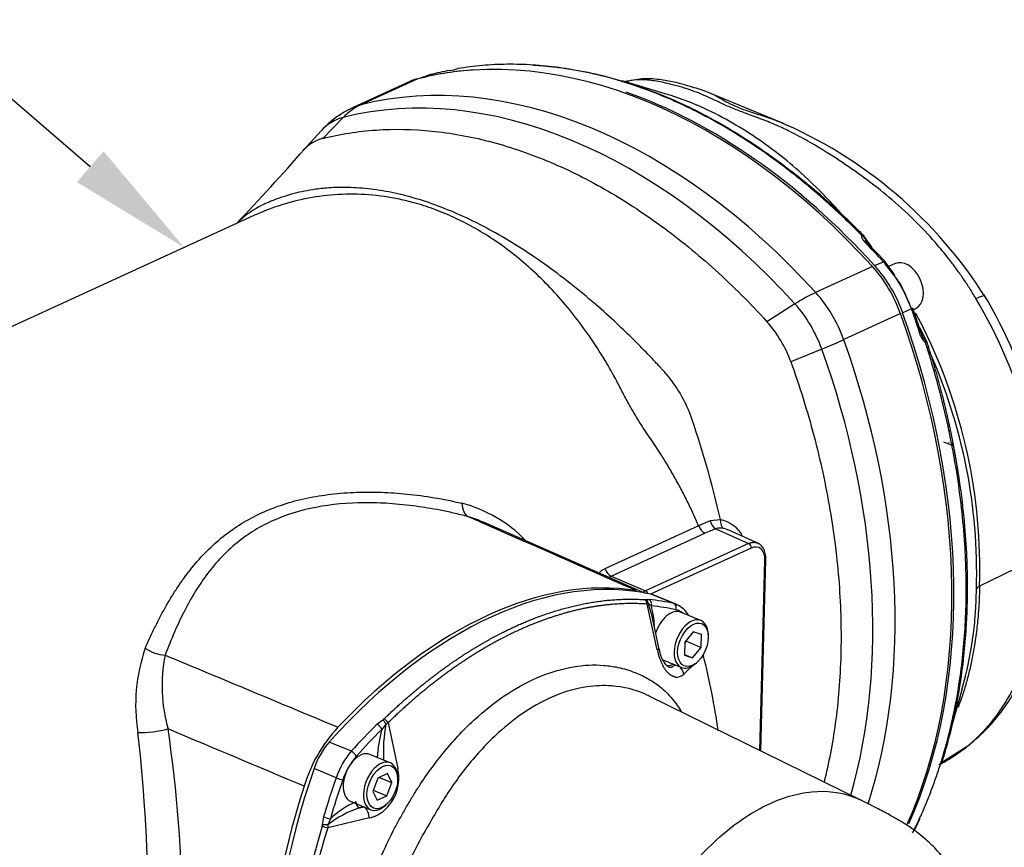
# Model space of a CAD drawing. Units: millimetres. Extents: x 0 to 210, y -3 to 297.
# Drawn here: x 39 to 52, y 268 to 280 of the extents above; entities that cross this region are included whole.
import ezdxf
from ezdxf import colors
from ezdxf.entities.mleader import LeaderData, LeaderLine
from ezdxf.math import Vec2, Vec3

# ---------------------------------------------------------------- set-up
doc = ezdxf.new("R2010")
doc.units = ezdxf.units.MM
doc.layers.add('A6B7N0B000', color=7, linetype='Continuous')
doc.layers.add('Default', color=7, linetype='Continuous')

# ---------------------------------------------------------------- blocks, each defined once
blk = doc.blocks.new('SE9')
at = {"layer": 'A6B7N0B000', "color": 7, "linetype": 'Continuous'}
for p, q in [((44.021, 279.103), (43.22, 278.736)), ((44.132, 279.142), (43.331, 278.775)), ((44.219, 279.169), (44.155, 279.145)), ((44.31, 279.2), (44.176, 279.149)), ((47.622, 278.929), (47.012, 279.11)), ((49.29, 278.511), (48.276, 278.93)), ((43.082, 278.596), (42.795, 278.3)), ((42.77, 278.408), (42.516, 278.13)), ((41.821, 277.21), (32.12, 272.765)), ((50.721, 276.561), (50.461, 276.837)), ((50.544, 276.492), (49.743, 276.125)), ((50.575, 276.504), (50.698, 276.559)), ((50.716, 276.535), (50.884, 276.319)), ((50.826, 276.418), (50.721, 276.56)), ((50.755, 276.486), (50.753, 276.485)), ((50.856, 276.532), (50.771, 276.493)), ((50.861, 276.37), (50.826, 276.418)), ((50.884, 276.319), (50.978, 276.16)), ((50.978, 276.16), (51.092, 275.903)), ((49.451, 275.964), (49.056, 275.713)), ((51.24, 275.527), (51.111, 275.905)), ((50.939, 275.827), (50.138, 275.46)), ((51.094, 275.894), (50.97, 275.84)), ((51.119, 275.882), (51.147, 275.896)), ((51.149, 275.834), (51.26, 275.63)), ((51.206, 275.629), (51.302, 275.447)), ((51.364, 275.265), (51.329, 275.368)), ((49.83, 275.327), (49.393, 275.147)), ((51.623, 274.17), (51.635, 274.175)), ((51.668, 273.966), (51.549, 274.015)), ((51.619, 274.008), (51.631, 274.014)), ((51.669, 273.988), (51.668, 273.966)), ((51.668, 273.966), (51.68, 273.972)), ((51.669, 273.988), (51.681, 273.993)), ((51.681, 273.993), (51.68, 273.972)), ((47.342, 271.879), (45.061, 272.883)), ((48.253, 272.902), (48.093, 272.834)), ((48.399, 272.919), (48.253, 272.902)), ((48.093, 272.834), (46.77, 272.228)), ((46.859, 272.121), (48.182, 272.727)), ((48.334, 272.79), (48.797, 272.583)), ((48.935, 272.585), (48.519, 272.772)), ((48.797, 272.583), (47.345, 271.917)), ((48.834, 272.519), (47.413, 271.868)), ((52.968, 272.43), (52.054, 271.98)), ((48.956, 269.663), (49.027, 272.343)), ((48.969, 269.656), (49.04, 272.358)), ((46.859, 272.121), (47.345, 271.917)), ((47.341, 271.791), (47.394, 271.791)), ((47.386, 271.733), (47.367, 271.728)), ((47.427, 271.703), (47.386, 271.733)), ((47.744, 271.735), (47.433, 271.864)), ((47.785, 271.722), (47.473, 271.851)), ((47.51, 271.084), (47.367, 271.728)), ((47.532, 271.11), (47.426, 271.599)), ((48.123, 271.495), (47.838, 271.613)), ((48.017, 271.336), (47.898, 271.191)), ((48.132, 271.299), (48.017, 271.336)), ((48.227, 271.299), (48.225, 271.325)), ((47.898, 271.191), (47.893, 271.009)), ((47.897, 271.175), (47.92, 271.203)), ((47.92, 271.203), (47.92, 271.219)), ((47.92, 271.203), (48.127, 271.117)), ((48.127, 271.117), (48.132, 271.299)), ((48.008, 270.972), (48.127, 271.117)), ((47.589, 270.942), (47.85, 270.834)), ((47.893, 271.019), (48.008, 270.972)), ((47.893, 271.009), (48.008, 270.972)), ((48.042, 270.883), (48.062, 270.9)), ((48.16, 271), (48.115, 270.958)), ((48.04, 270.888), (47.883, 270.741)), ((51.628, 269.868), (51.813, 270.538)), ((50.39, 268.957), (47.393, 270.431)), ((43.556, 270.032), (43.64, 270.095)), ((43.682, 270.036), (43.624, 269.96)), ((43.713, 270.054), (43.682, 270.036)), ((43.713, 270.054), (43.85, 269.407)), ((43.195, 269.651), (42.883, 269.779)), ((51.508, 269.487), (51.917, 269.747)), ((43.743, 269.489), (43.458, 269.607)), ((42.98, 269.277), (42.669, 269.406)), ((43.569, 269.274), (43.497, 269.085)), ((43.704, 269.336), (43.569, 269.274)), ((43.589, 269.283), (43.768, 269.209)), ((43.768, 269.209), (43.704, 269.336)), ((43.847, 269.292), (43.844, 269.318)), ((43.503, 269.1), (43.696, 269.021)), ((43.696, 269.021), (43.768, 269.209)), ((43.497, 269.085), (43.561, 268.959)), ((43.561, 268.959), (43.696, 269.021)), ((43.184, 268.945), (43.47, 268.827)), ((43.358, 268.874), (43.309, 268.852)), ((43.309, 268.852), (43.381, 268.869)), ((43.662, 268.876), (43.682, 268.893)), ((42.789, 268.614), (42.805, 268.725)), ((43.45, 268.71), (42.862, 268.573)), ((42.9, 268.7), (42.863, 268.611)), ((42.863, 268.611), (42.862, 268.573))]:
    blk.add_line(p, q, dxfattribs=at)
for centre, radius, start, end in [((44.305, 280.696), 1.465, 280.7831, 285.5105), ((44.715, 279.218), 0.07, 99.3339, 105.4356), ((43.803, 277.463), 1.4, 114.6163, 137.5506), ((46.711, 272.635), 6.415, 32.0233, 67.0622), ((42.942, 277.741), 0.579, 104.7426, 137.1616), ((16.049, 301.36), 35.217, 316.4449, 318.7686), ((42.533, 276.162), 1.337, 118.621, 134.9092), ((50.366, 276.883), 0.07, 16.1317, 44.4419), ((50.596, 277.028), 0.204, 214.4962, 220.4631), ((50.579, 276.951), 0.164, 209.0719, 224.0701), ((47.985, 275.022), 3.089, 34.1836, 37.3471), ((49.08, 275.166), 2.007, 19.6229, 41.8424), ((49.209, 275.224), 2.001, 19.5738, 41.8914), ((46.121, 272.536), 6.847, 359.1163, 30.7972), ((46.382, 272.656), 6.686, 358.8638, 30.9807), ((47.784, 274.573), 1.708, 19.6315, 41.8338), ((44.401, 272.226), 7.657, 358.1584, 26.3972), ((51.395, 275.562), 0.178, 195.1181, 234.942), ((51.243, 275.408), 0.07, 17.8213, 59.2866), ((44.308, 272.162), 7.706, 358.3794, 24.0869), ((46.175, 273.729), 1.922, 21.517, 40.4938), ((35.619, 270.061), 13.096, 12.6094, 19.5102), ((44.243, 271.247), 1.973, 44.5738, 74.9544), ((44.243, 271.042), 2.012, 66.0766, 72.8146), ((48.305, 272.462), 0.467, 29.0582, 78.3865), ((48.263, 272.885), 0.177, 196.8047, 242.8816), ((49.17, 270.564), 2.378, 110.5598, 114.5465), ((48.399, 272.591), 0.21, 78.3838, 108.0127), ((48.338, 272.37), 0.439, 65.6791, 76.2619), ((47.617, 271.479), 0.515, 121.8876, 126.2624), ((52.092, 271.89), 0.0978, 112.9127, 146.3378), ((47.335, 271.85), 0.0594, 265.0591, 274.995), ((45.825, 271.204), 1.648, 13.8731, 18.7476), ((46.032, 271.347), 1.439, 3.0057, 14.3322), ((47.683, 271.436), 0.298, 26.8362, 70.496), ((42.544, 270.309), 2.391, 160.5423, 189.4757), ((48.303, 271.235), 0.807, 190.7753, 208.4128), ((42.712, 270.574), 2.187, 168.5735, 196.1435), ((39.575, 268.769), 8.87, 7.5977, 14.5638), ((47.78, 270.841), 0.143, 263.2037, 315.974), ((43.594, 270.17), 0.0877, 301.5453, 313.8965), ((20.438, 267.033), 20.385, 0.7788, 8.2726), ((44.638, 268.5), 2.211, 137.5906, 162.6479), ((45.59, 269.444), 2.033, 165.2962, 176.7084), ((45.843, 269.65), 2.196, 169.8677, 183.2976), ((15.945, 267.212), 24.391, 0.2025, 6.3641), ((43.204, 269.276), 0.66, 348.7291, 11.44), ((43.283, 269.256), 0.578, 312.1966, 349.1556), ((43.75, 267.5), 1.422, 108.0525, 128.578), ((43.751, 267.797), 1.241, 113.3622, 133.3162), ((43.353, 268.935), 0.0936, 179.0376, 242.433), ((43.219, 268.704), 0.23, 1.4689, 45.4927), ((43.318, 269.227), 0.534, 284.3271, 311.5226), ((51.516, 265.892), 9.139, 162.8037, 194.1757), ((51.388, 265.891), 8.938, 162.5395, 194.4385), ((42.698, 268.619), 0.0909, 344.3681, 357.2358)]:
    blk.add_arc(centre, radius, start, end, dxfattribs=at)
for centre, major_axis, ratio, start_param, end_param in [((47.151, 270.746), (-3.732, 8.146), 0.675453, 5.151705, 6.158538), ((46.351, 270.379), (-3.732, 8.146), 0.675453, 5.151705, 6.158538), ((47.189, 270.766), (-3.726, 8.133), 0.675453, 6.034925, 6.158359), ((47.318, 270.825), (-3.722, 8.124), 0.675453, -0.170243, -0.125214), ((44.715, 279.218), (0.0114, -0.0691), 0.718806, 3.141593, 3.284846), ((44.715, 279.218), (0.0186, -0.0675), 0.031897, 3.042127, 3.141593), ((46.081, 270.256), (-3.708, 8.092), 0.675453, 5.151705, 6.158538), ((44.604, 277.83), (0.583, -1.273), 0.675453, 3.016946, 3.141593), ((47.189, 270.766), (-3.726, 8.133), 0.675453, 5.151885, 5.705058), ((43.803, 277.463), (-0.341, 1.358), 0.731682, 0.134903, 0.42636), ((43.803, 277.463), (0.583, -1.273), 0.675453, 3.016946, 3.141593), ((43.534, 277.34), (0.559, -1.219), 0.675453, 3.016946, 3.419971), ((50.366, 276.883), (-0.05, -0.049), 0.358924, 3.141593, 3.855879), ((50.366, 276.883), (0.0698, -0.0057), 0.764557, 0.065744, 1.248795), ((50.366, 276.883), (-0.0672, -0.0194), 0.990674, 2.825574, 3.141593), ((50.389, 276.849), (-0.0557, -0.0424), 0.809901, 2.367144, 3.248728), ((50.411, 276.788), (-0.0502, -0.0488), 0.343727, 3.141574, 3.857266), ((47.318, 270.825), (-3.722, 8.124), 0.675453, -1.130912, -1.085884), ((50.014, 275.594), (-0.583, 1.273), 0.675453, 4.587742, 5.151705), ((51.002, 276.214), (-0.146, 0.318), 0.675453, 3.141593, 6.283185), ((50.748, 276.098), (0.146, -0.318), 0.675453, 1.460017, 1.996245), ((49.213, 275.227), (1.037, 0.941), 0.313633, 0.779388, 1.070845), ((49.213, 275.227), (0.583, -1.273), 0.675453, 1.446149, 2.010113), ((48.943, 275.104), (-0.559, 1.219), 0.675453, 4.587742, 5.151705), ((45.016, 274.338), (3.732, -8.146), 0.675453, 0.533878, 1.446149), ((45.055, 274.355), (3.726, -8.133), 0.675453, 0.533257, 1.44597), ((45.185, 274.414), (3.722, -8.124), 0.675453, 1.400553, 1.445582), ((51.264, 275.931), (0.182, 0.104), 0.184231, 3.822488, 3.933558), ((51.174, 275.506), (-0.0666, -0.0216), 0.124932, 2.371992, 3.141143), ((51.236, 275.424), (-0.0654, -0.0249), 0.922047, 3.101727, 3.985001), ((49.213, 275.227), (1.317, 0.474), 0.091677, -1.116794, -0.825337), ((44.215, 273.971), (3.732, -8.146), 0.675453, 0.634454, 1.446149), ((51.243, 275.408), (-0.0358, -0.0602), 0.623594, 2.063847, 3.141593), ((51.243, 275.408), (-0.0666, -0.0214), 0.141204, 2.37233, 3.15329), ((43.945, 273.848), (3.708, -8.092), 0.675453, 0.66596, 1.446149), ((44.948, 273.293), (-0.087, -0.339), 0.510071, 5.268597, 6.143508), ((48.34, 272.916), (-0.049, 0.131), 0.619173, 1.445661, 2.541219), ((48.48, 272.929), (-0.021, -0.138), 0.567118, 4.86587, 6.057439), ((48.796, 272.536), (0.0219, -0.0477), 0.675453, 0.942733, 2.496076), ((48.988, 272.359), (-0.0525, 0.0014), 0.433283, 2.418035, 3.141031), ((44.998, 264.774), (2.873, 6.951), 0.596682, 0.102304, 1.038407), ((46.865, 272.247), (-0.058, 0.127), 0.675453, 1.411672, 2.496076), ((44.947, 264.796), (2.873, 6.951), 0.596682, 0.140094, 1.000617), ((47.343, 271.87), (-0.0219, 0.0477), 0.675453, 4.519824, 5.637669), ((47.312, 271.724), (0.0047, 0.0698), 0.788431, 4.814346, 6.024672), ((47.322, 271.724), (-0.0082, 0.0695), 0.924928, 4.733781, 5.862811), ((47.375, 271.724), (0.0067, 0.0697), 0.789535, 4.476304, 6.047101), ((45.31, 264.646), (2.873, 6.951), 0.596682, 0.102304, 0.179844), ((47.206, 271.204), (-0.267, -0.647), 0.596682, 3.141593, 3.243897), ((47.721, 271.669), (0.0154, 0.0683), 0.798282, 4.575895, 6.146691), ((47.517, 271.075), (-0.267, -0.647), 0.596682, 3.141377, 3.243897), ((45.362, 264.624), (2.846, 6.886), 0.596682, 0.102304, 0.179844), ((47.701, 271.283), (-0.137, -0.331), 0.596682, 3.141593, 4.857717), ((47.569, 271.054), (-0.241, -0.582), 0.596682, 2.960662, 3.243897), ((47.987, 271.165), (-0.137, -0.331), 0.596682, 2.303228, 6.283185), ((40.482, 271.247), (0.325, -0.129), 0.620452, 4.33995, 5.214861), ((48.095, 271.004), (-0.0669, -0.0206), 0.648178, 2.599223, 3.102067), ((47.753, 271.261), (0.16, 0.388), 0.596682, 3.328478, 3.711948), ((47.758, 270.749), (0.093, -0.105), 0.818409, 0.880585, 1.829963), ((47.987, 271.165), (-0.137, -0.331), 0.596682, 0, 0.838364), ((43.655, 270.044), (-0.0367, 0.0596), 0.279354, 4.41013, 5.538224), ((43.67, 270.056), (-0.0487, 0.0503), 0.469523, 4.246985, 5.456276), ((40.407, 269.999), (0.347, 0.046), 0.205769, 3.9938, 5.316841), ((45.31, 264.646), (2.873, 6.951), 0.596682, 0.960896, 1.038407), ((45.362, 264.624), (2.846, 6.886), 0.596682, 0.960896, 1.038407), ((43.572, 269.982), (-0.0494, 0.0496), 0.459648, 3.878314, 5.44911), ((43.08, 269.314), (0.267, 0.647), 0.596682, 1.038407, 1.6731), ((43.392, 269.185), (0.267, 0.647), 0.596682, 1.038407, 1.6731), ((43.321, 269.276), (0.137, 0.331), 0.596682, 0, 3.141593), ((43.214, 269.604), (-0.0522, 0.0467), 0.407332, 3.853581, 5.424377), ((43.444, 269.163), (0.241, 0.582), 0.596682, 1.038407, 1.6731), ((43.606, 269.158), (-0.137, -0.331), 0.596682, 2.303228, 6.283185), ((47.088, 268.411), (-2.873, -6.951), 0.596682, 4.814693, 5.750796), ((47.399, 268.282), (-2.873, -6.951), 0.596682, 4.814693, 4.892233), ((47.451, 268.261), (-2.846, -6.886), 0.596682, 4.814693, 4.892233), ((43.021, 269.268), (-0.0662, 0.0227), 0.081953, 0.928924, 2.49972), ((47.036, 268.432), (-2.873, -6.951), 0.596682, 4.852483, 5.713006), ((43.606, 269.158), (-0.137, -0.331), 0.596682, 0, 0.838364), ((42.848, 268.721), (-0.0672, 0.0196), 0.143544, 0.923632, 2.494428), ((42.829, 268.591), (-0.0674, 0.0188), 0.155738, 0.921715, 2.132041), ((42.832, 268.611), (-0.0699, 0.0032), 0.021684, 4.247374, 5.376404)]:
    blk.add_ellipse(centre, major_axis=major_axis, ratio=ratio, start_param=start_param, end_param=end_param, dxfattribs=at)
for centre in [(48.013, 271.154), (43.632, 269.147)]:
    blk.add_ellipse(centre, major_axis=(-0.123, -0.298), ratio=0.596682, dxfattribs=at)
for points, knots in [([(46.996, 279.107), (46.972, 279.115), (46.677, 279.202), (46.259, 279.29), (45.751, 279.34), (45.393, 279.349), (45.041, 279.334), (44.812, 279.301), (44.697, 279.285)], [0.5997227, 0.5997227, 0.5997227, 0.5997227, 0.6123014, 0.7495583, 0.812166, 0.8747755, 0.9373868, 1, 1, 1, 1]), ([(45.766, 279.335), (45.771, 279.334), (45.787, 279.333), (45.815, 279.332), (45.85, 279.329), (45.883, 279.327), (45.915, 279.324), (45.947, 279.321), (45.977, 279.318), (46.007, 279.315), (46.035, 279.312), (46.063, 279.309), (46.09, 279.306), (46.115, 279.302), (46.281, 279.281), (46.57, 279.23), (46.863, 279.155), (47.006, 279.112), (47.017, 279.109)], [0.1851672, 0.1851672, 0.1851672, 0.1851672, 0.1877196, 0.1938597, 0.1998313, 0.2056345, 0.2112694, 0.2167358, 0.2220339, 0.2271636, 0.232125, 0.236918, 0.2415426, 0.2459989, 0.2502869, 0.3274149, 0.3946985, 0.4001728, 0.4001728, 0.4001728, 0.4001728]), ([(49.92, 277.384), (49.916, 277.388), (49.855, 277.442), (49.738, 277.545), (49.566, 277.689), (49.39, 277.829), (49.212, 277.965), (48.845, 278.229), (48.305, 278.567), (47.622, 278.895), (47.193, 279.048), (46.996, 279.107)], [0.0892123, 0.0892123, 0.0892123, 0.0892123, 0.091753, 0.1229054, 0.1543419, 0.1860623, 0.2180668, 0.2503552, 0.3816044, 0.5000136, 0.5997227, 0.5997227, 0.5997227, 0.5997227]), ([(47.017, 279.109), (47.119, 279.078), (47.314, 279.013), (47.599, 278.903), (47.893, 278.775), (48.225, 278.61), (48.62, 278.385), (48.922, 278.188), (49.114, 278.052), (49.18, 278.005), (49.249, 277.954), (49.321, 277.9), (49.396, 277.842), (49.475, 277.781), (49.556, 277.715), (49.641, 277.646), (49.729, 277.573), (49.819, 277.495), (49.892, 277.431), (49.934, 277.393), (49.945, 277.383)], [0.4001728, 0.4001728, 0.4001728, 0.4001728, 0.4521494, 0.4997773, 0.5453653, 0.6021899, 0.670261, 0.7495907, 0.7605913, 0.7722117, 0.7844519, 0.7973119, 0.8107918, 0.8248916, 0.8396115, 0.8549515, 0.8709116, 0.8874918, 0.9046924, 0.9109148, 0.9109148, 0.9109148, 0.9109148]), ([(48.284, 278.926), (48.243, 278.943), (48.149, 278.979), (47.972, 279.035), (47.763, 279.092), (47.556, 279.132), (47.309, 279.15), (47.161, 279.121), (47.067, 279.101)], [0, 0, 0, 0, 0.119874, 0.315408, 0.444123, 0.599165, 0.7838, 1, 1, 1, 1]), ([(52.003, 276.042), (51.972, 276.092), (51.913, 276.188), (51.822, 276.325), (51.731, 276.454), (51.641, 276.574), (51.552, 276.687), (51.401, 276.869), (51.163, 277.125), (50.832, 277.429), (50.479, 277.711), (50.121, 277.963), (49.799, 278.168), (49.551, 278.309), (49.365, 278.406), (49.191, 278.487), (48.984, 278.57), (48.782, 278.644), (48.593, 278.714), (48.434, 278.784), (48.288, 278.854), (48.149, 278.918), (47.957, 278.992), (47.737, 279.057), (47.533, 279.103), (47.391, 279.122), (47.274, 279.129), (47.17, 279.122), (47.107, 279.111), (47.085, 279.106)], [0.0000741, 0.0000741, 0.0000741, 0.0000741, 0.0233203, 0.045661, 0.0670515, 0.0875168, 0.1070779, 0.1257537, 0.1849393, 0.250733, 0.3126634, 0.3746648, 0.4369986, 0.4777928, 0.4997408, 0.5291467, 0.5623487, 0.5974078, 0.6250981, 0.6565652, 0.6878052, 0.7190233, 0.750198, 0.8125381, 0.8543552, 0.8751662, 0.9015187, 0.9306767, 0.9464926, 0.9464926, 0.9464926, 0.9464926]), ([(50.213, 277.111), (50.202, 277.124), (50.179, 277.151), (50.144, 277.193), (50.107, 277.235), (50.07, 277.276), (50.033, 277.318), (49.996, 277.358), (49.958, 277.398), (49.921, 277.438), (49.884, 277.477), (49.846, 277.516), (49.808, 277.554), (49.771, 277.591), (49.733, 277.628), (49.695, 277.665), (49.657, 277.701), (49.619, 277.736), (49.581, 277.771), (49.543, 277.806), (49.409, 277.926), (49.167, 278.125), (48.806, 278.38), (48.422, 278.607), (48.051, 278.782), (47.778, 278.882), (47.642, 278.923), (47.61, 278.933)], [0.1187338, 0.1187338, 0.1187338, 0.1187338, 0.1251239, 0.1322758, 0.1394046, 0.1465103, 0.1535929, 0.1606524, 0.1676888, 0.1747021, 0.1816923, 0.1886595, 0.1956036, 0.2025247, 0.2094226, 0.2162976, 0.2231494, 0.2299783, 0.2367841, 0.2435669, 0.2503266, 0.3086513, 0.3697803, 0.4337085, 0.5004282, 0.5524499, 0.5678549, 0.5678549, 0.5678549, 0.5678549]), ([(48.272, 278.931), (48.279, 278.929), (48.3, 278.92), (48.353, 278.894), (48.435, 278.843), (48.567, 278.771), (48.745, 278.699), (48.922, 278.643), (49.069, 278.595), (49.179, 278.556), (49.253, 278.527), (49.29, 278.511)], [0.2899, 0.2899, 0.2899, 0.2899, 0.2975266, 0.3136552, 0.3463527, 0.3761998, 0.4065786, 0.4385152, 0.4540435, 0.4695354, 0.4855907, 0.4855907, 0.4855907, 0.4855907]), ([(42.795, 278.3), (43.038, 278.361), (43.288, 278.401), (43.801, 278.435), (44.063, 278.431), (44.595, 278.377), (44.864, 278.329), (45.407, 278.189), (45.679, 278.097), (46.224, 277.872), (46.496, 277.739), (47.033, 277.432), (47.3, 277.259), (47.823, 276.877), (48.079, 276.667), (48.579, 276.214), (48.822, 275.971), (49.056, 275.713)], [0, 0, 0, 0, 0.125, 0.125, 0.25, 0.25, 0.375, 0.375, 0.5, 0.5, 0.625, 0.625, 0.75, 0.75, 0.875, 0.875, 1, 1, 1, 1]), ([(47.637, 274.977), (47.636, 274.977), (47.63, 274.984), (47.614, 275.002), (47.59, 275.028), (47.562, 275.059), (47.526, 275.098), (47.48, 275.147), (47.413, 275.218), (47.311, 275.324), (47.15, 275.487), (46.923, 275.705), (46.622, 275.976), (46.278, 276.261), (45.914, 276.534), (45.549, 276.779), (45.18, 276.997), (44.818, 277.182), (44.461, 277.334), (44.11, 277.455), (43.763, 277.541), (43.43, 277.594), (43.125, 277.612), (42.863, 277.603), (42.661, 277.579), (42.497, 277.549), (42.361, 277.515), (42.243, 277.48), (42.151, 277.448), (42.079, 277.42), (42.024, 277.397), (41.981, 277.378), (41.95, 277.363), (41.928, 277.353), (41.91, 277.344), (41.898, 277.338), (41.893, 277.336), (41.892, 277.336)], [0, 0, 0, 0, 0.000055, 0.00373, 0.007406, 0.012306, 0.018431, 0.025782, 0.035583, 0.052734, 0.077236, 0.116439, 0.165443, 0.224248, 0.283053, 0.341857, 0.400662, 0.459467, 0.518272, 0.577076, 0.635881, 0.694686, 0.75349, 0.802494, 0.841697, 0.8711, 0.900502, 0.925004, 0.944606, 0.959307, 0.971558, 0.981359, 0.987484, 0.992384, 0.99606, 0.999735, 1, 1, 1, 1]), ([(44.504, 277.245), (44.455, 277.264), (44.361, 277.302), (44.22, 277.35), (44.058, 277.398), (43.872, 277.443), (43.588, 277.494), (43.227, 277.522), (42.658, 277.49), (42.187, 277.369), (41.872, 277.234), (41.821, 277.21)], [0, 0, 0, 0, 0.0108341, 0.0213254, 0.0314745, 0.0466281, 0.0623829, 0.0937829, 0.125355, 0.1875493, 0.1997855, 0.1997855, 0.1997855, 0.1997855]), ([(50.392, 276.931), (50.339, 276.984), (50.234, 277.091), (50.076, 277.241), (49.971, 277.338), (49.92, 277.384)], [0, 0, 0, 0, 0.03030027, 0.06088461, 0.08921233, 0.08921233, 0.08921233, 0.08921233]), ([(49.945, 277.383), (49.966, 277.364), (50.02, 277.315), (50.107, 277.234), (50.208, 277.138), (50.312, 277.036), (50.382, 276.966), (50.417, 276.93)], [0.91091478, 0.91091478, 0.91091478, 0.91091478, 0.92251319, 0.94095432, 0.96001583, 0.97969771, 1, 1, 1, 1]), ([(48.093, 272.834), (48.068, 272.891), (48.017, 273.007), (47.933, 273.181), (47.843, 273.357), (47.746, 273.534), (47.646, 273.706), (47.529, 273.891), (47.421, 274.055), (47.309, 274.216), (47.216, 274.365), (47.118, 274.533), (47.026, 274.704), (46.917, 274.918), (46.763, 275.19), (46.559, 275.505), (46.332, 275.814), (46.095, 276.094), (45.848, 276.35), (45.592, 276.581), (45.328, 276.786), (45.058, 276.966), (44.783, 277.121), (44.597, 277.204), (44.504, 277.245)], [0, 0, 0, 0, 0.030317, 0.061336, 0.09306, 0.125488, 0.157729, 0.188305, 0.230052, 0.25109, 0.281895, 0.313457, 0.344765, 0.376123, 0.432607, 0.501012, 0.565885, 0.630015, 0.693414, 0.756098, 0.818082, 0.879383, 0.940017, 1, 1, 1, 1]), ([(50.438, 276.836), (50.435, 276.839), (50.43, 276.844), (50.424, 276.852), (50.417, 276.86), (50.412, 276.868), (50.407, 276.877), (50.402, 276.886), (50.397, 276.897), (50.394, 276.909), (50.392, 276.921), (50.392, 276.928), (50.392, 276.931)], [0, 0, 0, 0, 0.086144, 0.171082, 0.255178, 0.338806, 0.422347, 0.506184, 0.632787, 0.75626, 0.878134, 1, 1, 1, 1]), ([(52.003, 276.042), (52.034, 276.056), (52.063, 276.068), (52.096, 276.078), (52.105, 276.08), (52.119, 276.081), (52.124, 276.08), (52.126, 276.077), (52.126, 276.077), (52.127, 276.076)], [0, 0, 0, 0, 0.25, 0.25, 0.375, 0.375, 0.5, 0.5, 0.5179566, 0.5179566, 0.5179566, 0.5179566]), ([(51.092, 275.903), (51.104, 275.906), (51.111, 275.906), (51.111, 275.903), (51.105, 275.899), (51.094, 275.894)], [0, 0, 0, 0, 0.5, 0.5, 1, 1, 1, 1]), ([(51.281, 275.466), (51.277, 275.469), (51.27, 275.474), (51.254, 275.493), (51.246, 275.512), (51.24, 275.527)], [0, 0, 0, 0, 0.235285, 0.482366, 1, 1, 1, 1]), ([(51.617, 269.871), (51.628, 269.912), (51.707, 270.234), (51.813, 270.834), (51.875, 271.681), (51.86, 272.572), (51.777, 273.346), (51.662, 274.003), (51.559, 274.475), (51.438, 274.947), (51.341, 275.26), (51.293, 275.416)], [0.2312705, 0.2312705, 0.2312705, 0.2312705, 0.2506785, 0.381447, 0.5000133, 0.6121947, 0.7493461, 0.8120069, 0.8746694, 0.9373338, 1, 1, 1, 1]), ([(51.309, 275.429), (51.318, 275.403), (51.334, 275.352), (51.35, 275.299), (51.358, 275.273), (51.359, 275.272)], [0, 0, 0, 0, 0.01038951, 0.02065426, 0.02093866, 0.02093866, 0.02093866, 0.02093866]), ([(51.359, 275.272), (51.366, 275.248), (51.381, 275.198), (51.403, 275.124), (51.425, 275.049), (51.446, 274.976), (51.466, 274.903), (51.485, 274.832), (51.504, 274.761), (51.522, 274.691), (51.54, 274.623), (51.556, 274.555), (51.572, 274.488), (51.588, 274.422), (51.603, 274.356), (51.617, 274.292), (51.631, 274.229), (51.644, 274.167), (51.657, 274.105), (51.669, 274.045), (51.68, 273.986), (51.691, 273.927), (51.702, 273.87), (51.712, 273.813), (51.722, 273.758), (51.731, 273.703), (51.74, 273.649), (51.748, 273.597), (51.785, 273.363), (51.833, 272.978), (51.87, 272.475), (51.882, 272.063), (51.879, 271.712), (51.863, 271.365), (51.83, 270.971), (51.768, 270.508), (51.697, 270.154), (51.646, 269.943), (51.636, 269.901), (51.633, 269.889)], [0.0209387, 0.0209387, 0.0209387, 0.0209387, 0.0307943, 0.0408095, 0.0507, 0.0604657, 0.0701067, 0.079623, 0.0890144, 0.0982812, 0.1074232, 0.1164404, 0.1253329, 0.1341007, 0.1427437, 0.1512621, 0.1596557, 0.1679245, 0.1760687, 0.1840881, 0.1919829, 0.199753, 0.2073983, 0.214919, 0.222315, 0.2295863, 0.236733, 0.243755, 0.2506523, 0.3303067, 0.3984088, 0.4549705, 0.5000013, 0.545032, 0.6015934, 0.6696953, 0.7493496, 0.7627988, 0.7688448, 0.7688448, 0.7688448, 0.7688448]), ([(49.393, 275.147), (49.516, 274.803), (49.625, 274.455), (49.809, 273.758), (49.885, 273.408), (50.004, 272.711), (50.047, 272.364), (50.098, 271.68), (50.106, 271.342), (50.089, 270.681), (50.063, 270.357), (49.981, 269.759), (49.928, 269.482), (49.862, 269.216)], [0, 0, 0, 0, 0.125, 0.125, 0.25, 0.25, 0.375, 0.375, 0.5, 0.5, 0.625, 0.625, 0.7381569, 0.7381569, 0.7381569, 0.7381569]), ([(40.289, 271.106), (40.314, 271.162), (40.363, 271.273), (40.44, 271.432), (40.518, 271.584), (40.598, 271.729), (40.68, 271.866), (40.765, 271.996), (40.852, 272.12), (40.978, 272.283), (41.15, 272.476), (41.384, 272.687), (41.64, 272.868), (42.019, 273.071), (42.447, 273.209), (42.91, 273.284), (43.263, 273.31), (43.623, 273.31), (43.988, 273.284), (44.368, 273.234), (44.624, 273.18), (44.755, 273.152)], [0, 0, 0, 0, 0.03344, 0.066193, 0.098279, 0.129718, 0.160533, 0.190747, 0.220385, 0.249474, 0.313416, 0.374753, 0.437591, 0.499404, 0.624548, 0.68575, 0.749506, 0.808566, 0.869874, 0.933628, 1, 1, 1, 1]), ([(44.838, 272.964), (44.77, 272.98), (44.641, 273.013), (44.452, 273.053), (44.277, 273.084), (44.037, 273.12), (43.74, 273.151), (43.26, 273.166), (42.682, 273.115), (42.054, 272.92), (41.534, 272.587), (41.201, 272.22), (40.976, 271.882), (40.83, 271.617), (40.692, 271.323), (40.612, 271.118), (40.569, 271.008)], [0, 0, 0, 0, 0.035002, 0.067557, 0.097666, 0.125332, 0.191159, 0.250689, 0.375584, 0.500786, 0.625245, 0.750505, 0.809556, 0.875057, 0.932832, 1, 1, 1, 1]), ([(48.797, 272.583), (48.801, 272.584), (48.808, 272.587), (48.819, 272.591), (48.829, 272.594), (48.839, 272.597), (48.85, 272.599), (48.86, 272.6), (48.87, 272.6), (48.88, 272.6), (48.889, 272.599), (48.899, 272.598), (48.908, 272.596), (48.917, 272.593), (48.926, 272.59), (48.934, 272.585), (48.942, 272.581), (48.949, 272.576), (48.952, 272.574), (48.953, 272.573)], [0, 0, 0, 0, 0.0285733, 0.0571464, 0.085719, 0.1142914, 0.1428636, 0.1714354, 0.200007, 0.2285785, 0.2571497, 0.2857207, 0.3142916, 0.3428623, 0.371433, 0.4000035, 0.428574, 0.4571444, 0.4696455, 0.4696455, 0.4696455, 0.4696455]), ([(49.04, 272.357), (49.039, 272.39), (49.037, 272.442), (49.011, 272.512), (48.973, 272.562), (48.943, 272.58), (48.926, 272.589)], [0, 0, 0, 0, 0.280578, 0.542484, 0.782798, 1, 1, 1, 1]), ([(51.835, 269.686), (51.862, 269.707), (52.134, 269.925), (52.524, 270.41), (52.817, 271.233), (52.92, 271.842), (52.955, 272.193), (52.964, 272.362), (52.968, 272.43)], [0, 0, 0, 0, 0.045166, 0.452769, 0.73809, 0.880751, 0.952081, 1, 1, 1, 1]), ([(51.878, 269.717), (52.002, 269.821), (52.193, 269.986), (52.438, 270.302), (52.608, 270.592), (52.738, 270.873), (52.849, 271.178), (52.949, 271.55), (53.032, 272.027), (53.054, 272.354), (53.067, 272.563)], [0, 0, 0, 0, 0.155871, 0.28837, 0.39866, 0.487531, 0.582484, 0.699801, 0.838945, 1, 1, 1, 1]), ([(46.688, 272.168), (46.688, 272.168), (46.695, 272.175), (46.708, 272.188), (46.728, 272.203), (46.748, 272.217), (46.763, 272.224), (46.77, 272.228)], [0.8305854, 0.8305854, 0.8305854, 0.8305854, 0.8339707, 0.8754457, 0.9167878, 0.9582291, 1, 1, 1, 1]), ([(46.859, 272.121), (46.856, 272.12), (46.85, 272.117), (46.841, 272.111), (46.834, 272.107), (46.831, 272.105), (46.831, 272.105)], [0, 0, 0, 0, 0.0239168, 0.04801698, 0.07232399, 0.07327355, 0.07327355, 0.07327355, 0.07327355]), ([(52.054, 271.98), (52.054, 271.955), (52.053, 271.902), (52.05, 271.819), (52.045, 271.726), (52.039, 271.624), (52.03, 271.515), (52.018, 271.398), (52.002, 271.275), (51.98, 271.123), (51.948, 270.948), (51.905, 270.756), (51.856, 270.575), (51.805, 270.414), (51.768, 270.315), (51.751, 270.271)], [0, 0, 0, 0, 0.0217678, 0.0465425, 0.0741821, 0.1045489, 0.1375377, 0.173048, 0.210963, 0.2511553, 0.3154906, 0.3783909, 0.4399794, 0.5003805, 0.5497546, 0.5497546, 0.5497546, 0.5497546]), ([(51.805, 270.518), (51.859, 270.703), (51.921, 270.977), (51.97, 271.319), (51.992, 271.535), (52.006, 271.734), (52.009, 271.878), (52.011, 271.944)], [0.5616924, 0.5616924, 0.5616924, 0.5616924, 0.7488133, 0.8237519, 0.8743657, 0.9422646, 1, 1, 1, 1]), ([(43.655, 270.107), (43.67, 270.121), (43.701, 270.151), (43.747, 270.195), (43.793, 270.237), (43.838, 270.279), (43.884, 270.32), (43.929, 270.361), (43.974, 270.4), (44.019, 270.439), (44.064, 270.477), (44.108, 270.514), (44.152, 270.551), (44.196, 270.586), (44.24, 270.621), (44.283, 270.656), (44.326, 270.689), (44.369, 270.722), (44.412, 270.754), (44.454, 270.786), (44.496, 270.816), (44.538, 270.846), (44.579, 270.876), (44.62, 270.904), (44.661, 270.932), (44.702, 270.96), (44.742, 270.986), (44.782, 271.013), (44.822, 271.038), (44.861, 271.063), (44.9, 271.087), (44.939, 271.111), (44.977, 271.134), (45.015, 271.156), (45.053, 271.178), (45.09, 271.2), (45.127, 271.221), (45.164, 271.241), (45.201, 271.261), (45.237, 271.28), (45.272, 271.299), (45.308, 271.317), (45.343, 271.334), (45.377, 271.352), (45.411, 271.368), (45.445, 271.385), (45.479, 271.4), (45.523, 271.421), (45.579, 271.446), (45.646, 271.475), (45.715, 271.503), (45.785, 271.531), (45.856, 271.558), (45.929, 271.584), (46.003, 271.609), (46.078, 271.632), (46.155, 271.655), (46.232, 271.676), (46.311, 271.696), (46.391, 271.715), (46.472, 271.732), (46.553, 271.747), (46.636, 271.761), (46.72, 271.772), (46.805, 271.782), (46.891, 271.789), (46.977, 271.795), (47.065, 271.797), (47.153, 271.798), (47.242, 271.796), (47.301, 271.793), (47.33, 271.791)], [0, 0, 0, 0, 0.012961, 0.025831, 0.038608, 0.051294, 0.063888, 0.076391, 0.088801, 0.10112, 0.113347, 0.125482, 0.137525, 0.149477, 0.161337, 0.173105, 0.184781, 0.196365, 0.207858, 0.219258, 0.230567, 0.241785, 0.25291, 0.263944, 0.274885, 0.285735, 0.296494, 0.30716, 0.317735, 0.328218, 0.338609, 0.348908, 0.359115, 0.369231, 0.379255, 0.389187, 0.399027, 0.408776, 0.418432, 0.427997, 0.43747, 0.446852, 0.456141, 0.465339, 0.474445, 0.483459, 0.492382, 0.501212, 0.518775, 0.536713, 0.555026, 0.573714, 0.592777, 0.612214, 0.632026, 0.652214, 0.672775, 0.693712, 0.715024, 0.73671, 0.758772, 0.781208, 0.804019, 0.827204, 0.850765, 0.8747, 0.899011, 0.923696, 0.948756, 0.97419, 1, 1, 1, 1]), ([(47.367, 271.728), (47.352, 271.729), (47.321, 271.731), (47.275, 271.733), (47.229, 271.735), (47.183, 271.736), (47.136, 271.736), (47.089, 271.735), (47.042, 271.734), (46.995, 271.732), (46.948, 271.729), (46.901, 271.726), (46.853, 271.722), (46.805, 271.717), (46.758, 271.712), (46.71, 271.705), (46.662, 271.699), (46.613, 271.691), (46.565, 271.683), (46.517, 271.674), (46.468, 271.664), (46.419, 271.654), (46.37, 271.642), (46.321, 271.631), (46.272, 271.618), (46.223, 271.605), (46.174, 271.591), (46.125, 271.576), (46.076, 271.561), (46.026, 271.545), (45.977, 271.528), (45.927, 271.511), (45.878, 271.493), (45.828, 271.474), (45.778, 271.455), (45.728, 271.435), (45.679, 271.414), (45.629, 271.392), (45.579, 271.37), (45.529, 271.347), (45.479, 271.324), (45.429, 271.3), (45.379, 271.275), (45.33, 271.249), (45.28, 271.223), (45.23, 271.196), (45.18, 271.169), (45.13, 271.141), (45.08, 271.112), (45.03, 271.082), (44.98, 271.052), (44.931, 271.021), (44.881, 270.99), (44.831, 270.958), (44.782, 270.925), (44.732, 270.892), (44.683, 270.858), (44.633, 270.824), (44.584, 270.788), (44.535, 270.753), (44.485, 270.716), (44.436, 270.679), (44.387, 270.642), (44.338, 270.603), (44.289, 270.565), (44.241, 270.525), (44.192, 270.485), (44.144, 270.445), (44.095, 270.403), (44.047, 270.362), (43.999, 270.319), (43.951, 270.276), (43.903, 270.233), (43.855, 270.189), (43.808, 270.144), (43.76, 270.099), (43.729, 270.069), (43.713, 270.054)], [0, 0, 0, 0, 0.013339, 0.026678, 0.040016, 0.053353, 0.066689, 0.080025, 0.09336, 0.106695, 0.120028, 0.133361, 0.146694, 0.160026, 0.173358, 0.186689, 0.200019, 0.213349, 0.226679, 0.240008, 0.253337, 0.266666, 0.279994, 0.293323, 0.30665, 0.319978, 0.333305, 0.346633, 0.35996, 0.373287, 0.386614, 0.39994, 0.413267, 0.426594, 0.439921, 0.453248, 0.466574, 0.479901, 0.493229, 0.506556, 0.519883, 0.533211, 0.546538, 0.559866, 0.573195, 0.586523, 0.599852, 0.613182, 0.626511, 0.639841, 0.653172, 0.666503, 0.679834, 0.693166, 0.706498, 0.719831, 0.733165, 0.746499, 0.759834, 0.77317, 0.786506, 0.799843, 0.81318, 0.826519, 0.839858, 0.853198, 0.866539, 0.879881, 0.893223, 0.906567, 0.919911, 0.933257, 0.946603, 0.959951, 0.9733, 0.986649, 1, 1, 1, 1]), ([(47.664, 270.844), (47.656, 270.848), (47.642, 270.856), (47.604, 270.905), (47.562, 270.991), (47.544, 271.064), (47.533, 271.109)], [0, 0, 0, 0, 0.210012, 0.445282, 0.706954, 1, 1, 1, 1]), ([(45.018, 263.617), (44.974, 263.609), (44.77, 263.582), (44.516, 263.593), (44.247, 263.667), (44.085, 263.74), (43.965, 263.816), (43.884, 263.875), (43.814, 263.935), (43.729, 264.024), (43.641, 264.13), (43.533, 264.283), (43.399, 264.521), (43.188, 265.058), (43.092, 265.79), (43.16, 266.634), (43.283, 267.237), (43.494, 267.9), (43.703, 268.376), (43.891, 268.724), (43.975, 268.871), (44.061, 269.016), (44.179, 269.204), (44.336, 269.43), (44.607, 269.776), (44.962, 270.144), (45.561, 270.604), (46.176, 270.855), (46.686, 270.878), (46.974, 270.837), (47.179, 270.775), (47.37, 270.685), (47.509, 270.595), (47.62, 270.505), (47.699, 270.419), (47.774, 270.323), (47.823, 270.251), (47.847, 270.212), (47.85, 270.207)], [0.081133, 0.081133, 0.081133, 0.081133, 0.0906043, 0.1247243, 0.1381074, 0.1558463, 0.166425, 0.1713975, 0.1790507, 0.1871085, 0.1972059, 0.207289, 0.2244668, 0.2495531, 0.311725, 0.341011, 0.3741196, 0.3980747, 0.4364691, 0.4442273, 0.4519918, 0.4597945, 0.4676436, 0.4833936, 0.4990784, 0.5321378, 0.5616831, 0.6240373, 0.6539069, 0.6683115, 0.6870361, 0.7011147, 0.7148752, 0.7230387, 0.7320052, 0.7406909, 0.7492865, 0.7503347, 0.7503347, 0.7503347, 0.7503347]), ([(47.764, 270.699), (47.761, 270.699), (47.755, 270.701), (47.746, 270.703), (47.737, 270.706), (47.728, 270.71), (47.719, 270.714), (47.71, 270.719), (47.701, 270.725), (47.692, 270.731), (47.684, 270.738), (47.673, 270.747), (47.66, 270.759), (47.646, 270.774), (47.632, 270.791), (47.619, 270.809), (47.606, 270.829), (47.597, 270.844), (47.593, 270.851)], [0, 0, 0, 0, 0.050704, 0.101091, 0.1513, 0.201359, 0.251296, 0.301163, 0.351026, 0.400947, 0.450993, 0.501227, 0.585052, 0.668189, 0.75096, 0.833659, 0.916517, 1, 1, 1, 1]), ([(47.659, 270.846), (47.663, 270.844), (47.671, 270.841), (47.683, 270.838), (47.696, 270.838), (47.709, 270.84), (47.722, 270.844), (47.735, 270.852), (47.749, 270.862), (47.757, 270.871), (47.761, 270.875)], [0.6239829, 0.6239829, 0.6239829, 0.6239829, 0.6605962, 0.7041869, 0.749331, 0.7960804, 0.8444819, 0.8945777, 0.9464056, 1, 1, 1, 1]), ([(47.393, 270.431), (47.376, 270.44), (47.212, 270.517), (46.925, 270.588), (46.493, 270.572), (46.08, 270.458), (45.655, 270.232), (45.233, 269.899), (44.835, 269.47), (44.524, 269.028), (44.312, 268.658), (44.066, 268.235), (43.836, 267.734), (43.629, 267.108), (43.508, 266.539), (43.463, 265.949), (43.501, 265.389), (43.611, 264.938), (43.761, 264.582), (43.919, 264.316), (44.071, 264.139), (44.19, 264.026), (44.255, 263.97), (44.336, 263.908), (44.449, 263.837), (44.554, 263.789), (44.623, 263.765), (44.629, 263.763)], [0.3081967, 0.3081967, 0.3081967, 0.3081967, 0.3125342, 0.3498732, 0.3750466, 0.4065733, 0.4375353, 0.4655822, 0.5000429, 0.5314191, 0.54707, 0.5626369, 0.6018089, 0.6250616, 0.657781, 0.6874951, 0.7167523, 0.7499471, 0.7694746, 0.7903148, 0.8124662, 0.8185872, 0.8273856, 0.8329673, 0.8437504, 0.8605327, 0.8620496, 0.8620496, 0.8620496, 0.8620496]), ([(51.11, 268.498), (51.138, 268.555), (51.195, 268.67), (51.274, 268.847), (51.348, 269.028), (51.418, 269.214), (51.483, 269.404), (51.543, 269.597), (51.587, 269.754), (51.611, 269.845), (51.617, 269.871)], [0, 0, 0, 0, 0.0313362, 0.062672, 0.0940074, 0.1253424, 0.156677, 0.1880112, 0.2193451, 0.2312705, 0.2312705, 0.2312705, 0.2312705]), ([(51.633, 269.889), (51.629, 269.872), (51.616, 269.825), (51.596, 269.747), (51.569, 269.654), (51.543, 269.565), (51.525, 269.506), (51.516, 269.479)], [0.7688448, 0.7688448, 0.7688448, 0.7688448, 0.7767137, 0.79109431, 0.80594067, 0.82125283, 0.83452776, 0.83452776, 0.83452776, 0.83452776]), ([(51.481, 269.461), (51.483, 269.462), (51.544, 269.494), (51.667, 269.563), (51.777, 269.644), (51.835, 269.686)], [0.91114203, 0.91114203, 0.91114203, 0.91114203, 0.91272183, 0.95451297, 1, 1, 1, 1]), ([(47.326, 262.978), (47.179, 263.12), (47.055, 263.302), (46.866, 263.733), (46.801, 263.981), (46.733, 264.522), (46.73, 264.816), (46.789, 265.423), (46.85, 265.737), (47.031, 266.359), (47.15, 266.668), (47.438, 267.254), (47.606, 267.531), (47.976, 268.032), (48.179, 268.255), (48.601, 268.629), (48.821, 268.779), (49.261, 268.995), (49.48, 269.06), (49.9, 269.1), (50.1, 269.074), (50.317, 268.991), (50.351, 268.976), (50.385, 268.96)], [0, 0, 0, 0, 0.0625, 0.0625, 0.125, 0.125, 0.1875, 0.1875, 0.25, 0.25, 0.3125, 0.3125, 0.375, 0.375, 0.4375, 0.4375, 0.5, 0.5, 0.5625, 0.5625, 0.625, 0.625, 0.6368417, 0.6368417, 0.6368417, 0.6368417]), ([(47.945, 262.641), (47.983, 262.628), (48.074, 262.598), (48.228, 262.552), (48.382, 262.51), (48.533, 262.475), (48.682, 262.451), (48.866, 262.434), (49.059, 262.433), (49.356, 262.465), (49.734, 262.574), (50.171, 262.813), (50.569, 263.132), (50.939, 263.524), (51.237, 263.939), (51.473, 264.351), (51.641, 264.707), (51.782, 265.076), (51.918, 265.533), (52.012, 266.038), (52.041, 266.587), (52.006, 267.015), (51.932, 267.365), (51.843, 267.635), (51.728, 267.877), (51.6, 268.078), (51.464, 268.247), (51.325, 268.384), (51.183, 268.502), (51.061, 268.59), (50.929, 268.672), (50.79, 268.752), (50.6, 268.852), (50.472, 268.916), (50.385, 268.96)], [0, 0, 0, 0, 0.011079, 0.030642, 0.045162, 0.05641, 0.073724, 0.088015, 0.111499, 0.134476, 0.190516, 0.250194, 0.301429, 0.352397, 0.414053, 0.448975, 0.486626, 0.52427, 0.559175, 0.620773, 0.671677, 0.724569, 0.755332, 0.789014, 0.821267, 0.849134, 0.872674, 0.896166, 0.910461, 0.927781, 0.939032, 0.953555, 0.97312, 1, 1, 1, 1]), ([(51.21, 268.696), (51.2, 268.676), (51.173, 268.619), (51.145, 268.564), (51.127, 268.528)], [0.96916374, 0.96916374, 0.96916374, 0.96916374, 0.98002835, 1, 1, 1, 1])]:
    blk.add_open_spline(points, degree=3, knots=knots, dxfattribs=at)
for points, degree in [([(50.003, 277.335), (50.037, 277.298), (50.071, 277.261)], 2), ([(50.721, 276.56), (50.717, 276.565), (50.708, 276.564), (50.698, 276.559)], 3), ([(47.212, 271.918), (46.421, 272.266), (45.629, 272.615), (44.838, 272.964)], 3), ([(49.027, 272.343), (49.029, 272.413), (48.989, 272.533), (48.887, 272.543), (48.834, 272.519)], 3), ([(47.51, 271.084), (47.526, 271.093), (47.535, 271.103), (47.532, 271.11)], 3), ([(40.569, 271.008), (41.381, 270.669), (42.194, 270.33), (43.006, 269.991)], 3), ([(42.528, 269.159), (41.889, 269.428), (41.25, 269.697), (40.612, 269.966)], 3), ([(51.835, 269.686), (51.85, 269.693), (51.864, 269.703), (51.877, 269.714)], 3)]:
    blk.add_open_spline(points, degree=degree, dxfattribs=at)

msp = doc.modelspace()

# ---------------------------------------------------------------- block references
at = {"layer": 'Default'}
msp.add_blockref('SE9', (0, 0), dxfattribs=at)

# ---------------------------------------------------------------- leaders
at = {"layer": 'Default', "color": 7, "linetype": 'Continuous'}
ml = msp.add_multileader_mtext('Standard', dxfattribs=at)
ml.set_content('{\\pxsm0.9;\\fArial|b0||i0||c0|p34;\\W1.;CENTRONIK\\P}', color=256)
ml.set_leader_properties()
ml.build(insert=Vec2(0, 0))
ml.multileader.update_dxf_attribs({"dogleg_length": 2.475, "arrow_head_size": 1.75})
ctx = ml.context
ctx.base_point, ctx.char_height, ctx.arrow_head_size, ctx.landing_gap_size = Vec3(16.779, 281.936), 1.75, 1.75, 0.613
notes = []
notes.append((ctx, [(0, (1, 1, 0), (36.126, 280.811), (-1, 0), 2.475, [(0, [(40.84, 276.76)], 0, [])])]))
ctx.mtext.insert = Vec3(18.779, 281.701)
for ctx, leaders in notes:
    for number, flags, end, landing, length, lines in leaders:
        leader = LeaderData()
        leader.index, (leader.has_last_leader_line, leader.has_dogleg_vector, leader.attachment_direction) = number, flags
        leader.last_leader_point, leader.dogleg_vector, leader.dogleg_length = Vec3(end), Vec3(landing), length
        for number, points, colour, breaks in lines:
            line = LeaderLine()
            line.index, line.vertices, line.color, line.breaks = number, Vec3.list(points), colors.encode_raw_color(colour), breaks
            leader.lines.append(line)
        ctx.leaders.append(leader)

doc.saveas('drawing.dxf')
